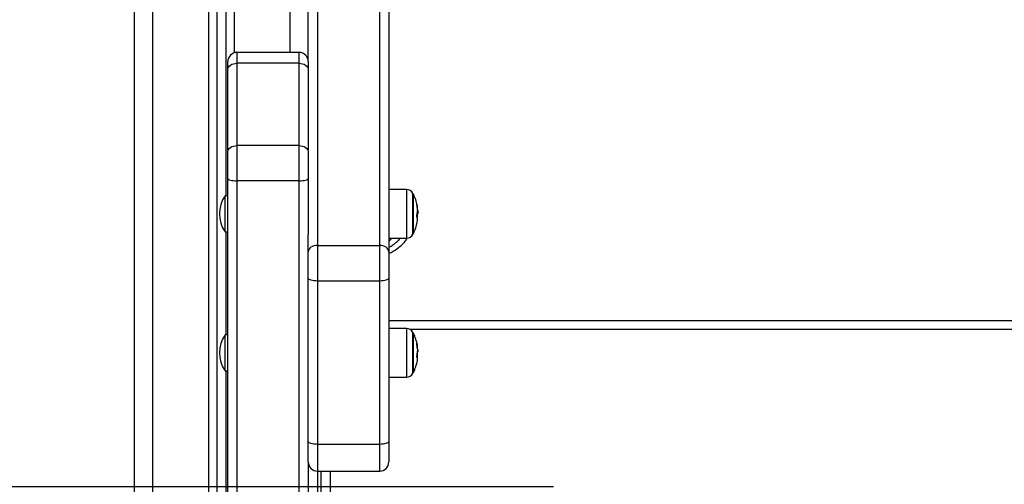
# Model space of a CAD drawing. Units: millimetres. Extents: x -2.1 to 7.2, y 0 to 12.6.
# Drawn here: x 2.6 to 3.1, y 8.9 to 9.1 of the extents above; entities that cross this region are included whole.
import ezdxf

# ---------------------------------------------------------------- set-up
doc = ezdxf.new("R2010")
doc.units = ezdxf.units.MM
doc.layers.add('DIASTASEIS', color=253, linetype='Continuous', lineweight=5)
doc.styles.get("Standard").update_dxf_attribs({"font": 'ARIALN.TTF'})
doc.dimstyles.get("Standard").update_dxf_attribs({"dimtxt": 0.18, "dimasz": 0.15, "dimexe": 0.18, "dimexo": 0.0625, "dimgap": 0.09, "dimtad": 0, "dimtih": 1, "dimtoh": 1, "dimzin": 0, "dimdsep": 46, "dimtxsty": 'Standard', "dimblk": 'OBLIQUE', "dimcen": 0.09, "dimadec": 0, "dimazin": 0, "dimtfac": 1, "dimtofl": 0, "dimtmove": 0, "dimatfit": 3, "dimldrblk": 'OBLIQUE', "dimfxl": 1, "dimtolj": 1, "dimtzin": 0, "dimarcsym": 0})

# ---------------------------------------------------------------- blocks, each defined once
blk = doc.blocks.new('_Oblique')
at = {"color": 0, "linetype": 'ByBlock', "lineweight": -2}
blk.add_line((-0.5, -0.5), (0.5, 0.5), dxfattribs=at)
blk = doc.blocks.new('*D46')
at = {"layer": 'Defpoints', "color": 0}
for p in [(2.933854070925918, 8.869490478931386), (2.040293608309184, 7.92049048071961), (2.933854070925918, 7.92049048071961)]:
    blk.add_point(p, dxfattribs=at)
at = {"layer": 'DIASTASEIS', "color": 0, "lineweight": -2}
for p, q in [((2.871354070925918, 8.869490478931386), (1.860293608309185, 8.869490478931386)), ((2.040293608309184, 8.869490478931386), (2.040293608309184, 8.576893617615402)), ((2.040293608309184, 7.92049048071961), (2.040293608309184, 8.213087342035594)), ((2.871354070925918, 7.92049048071961), (1.860293608309185, 7.92049048071961))]:
    blk.add_line(p, q, dxfattribs=at)
at = {"layer": 'DIASTASEIS', "color": 0, "linetype": 'ByBlock', "lineweight": -2, "xscale": 0.15, "yscale": 0.15, "zscale": 0.15}
for p, rotation in [((2.040293608309184, 8.869490478931386), 90), ((2.040293608309184, 7.92049048071961), 270)]:
    blk.add_blockref('_Oblique', p, dxfattribs=dict(at, rotation=rotation))
at = {"layer": 'DIASTASEIS', "color": 0, "insert": (2.040293608309184, 8.394990479825498), "char_height": 0.18, "attachment_point": 5}
blk.add_mtext('\\A1;0.95', dxfattribs=at)
blk = doc.blocks.new('OPSHA_S031')
at = {"color": 7, "linetype": 'Continuous', "lineweight": 25}
for p, q in [((6139.367030858904, 1052.249758761939), (6139.367030858904, 1054.335758757409)), ((6139.412030815989, 1054.32608015519), (6139.412030815989, 1052.249758761939)), ((6139.417030811221, 1054.324014258202), (6139.417030811221, 1053.277967166718)), ((6139.467030882746, 1054.153719734963), (6139.467030882746, 1053.250826430138)), ((6139.501030802638, 1053.250826430138), (6139.501030802638, 1054.153719734963)), ((6139.506030797869, 1054.150189471062), (6139.506030797869, 1053.247296166237)), ((6139.462030887515, 1053.351295661744), (6139.462030887515, 1054.105428170975)), ((6139.457030892283, 1053.356295656975), (6139.423030853182, 1053.356295656975)), ((6139.418030857951, 1053.346886408146), (6139.418030857951, 1053.351295661744)), ((6139.462030887515, 1053.351295661744), (6139.462030887515, 1053.346886408146)), ((6139.418030857951, 1053.301873636063), (6139.418030857951, 1053.346886408146)), ((6139.423030853182, 1053.350416672047), (6139.423030853182, 1053.305403899964)), ((6139.457030892283, 1053.350416672047), (6139.423030853182, 1053.350416672047)), ((6139.457030892283, 1053.305403899964), (6139.457030892283, 1053.350416672047)), ((6139.462030887515, 1053.346886408146), (6139.462030887515, 1053.301873636063)), ((6139.423030853182, 1053.305403899964), (6139.423030853182, 1053.286106180962)), ((6139.457030892283, 1053.305403899964), (6139.423030853182, 1053.305403899964)), ((6139.457030892283, 1053.286106180962), (6139.457030892283, 1053.305403899964)), ((6139.418030857951, 1053.287400376614), (6139.418030857951, 1053.301873636063)), ((6139.462030887515, 1053.301873636063), (6139.462030887515, 1053.287400376614)), ((6139.418030857951, 1052.29388759714), (6139.418030857951, 1053.287400376614)), ((6139.457030892283, 1053.286106180962), (6139.423030853182, 1053.286106180962)), ((6139.423030853182, 1053.286106180962), (6139.423030853182, 1052.29259343129)), ((6139.462030887515, 1053.287400376614), (6139.462030887515, 1053.256679308232)), ((6139.515721678645, 1053.281336498078), (6139.506030797869, 1053.281421077069)), ((6139.418030857951, 1053.277967166718), (6139.41653084746, 1053.277967166718)), ((6139.41653084746, 1053.258167159375), (6139.41653084746, 1053.277967166718)), ((6139.519427895457, 1053.257317137536), (6139.519427895457, 1053.278817128953)), ((6139.522060632617, 1053.26991267186), (6139.521957993418, 1053.26991267186)), ((6139.521590590388, 1053.268558215912), (6139.521932005793, 1053.268558215912)), ((6139.521621227175, 1053.2688724516), (6139.522159576327, 1053.2688724516)), ((6139.41653084746, 1053.258167159375), (6139.418030857951, 1053.258167159375)), ((6139.417030811221, 1053.258167159375), (6139.417030811221, 1053.201966297444)), ((6139.462030887515, 1053.247296166237), (6139.462030887515, 1053.256679308232)), ((6139.506030797869, 1053.254713249024), (6139.515721678645, 1053.25479776841)), ((6139.467030882746, 1053.250826430138), (6139.467030882746, 1053.231528770741)), ((6139.467030882746, 1053.250826430138), (6139.501030802638, 1053.250826430138)), ((6139.501030802638, 1053.231528770741), (6139.501030802638, 1053.250826430138)), ((6139.462030887515, 1053.232822906788), (6139.462030887515, 1053.247296166237)), ((6139.506030797869, 1053.247296166237), (6139.506030797869, 1053.232822906788)), ((6139.462030887515, 1053.143518906649), (6139.462030887515, 1053.232822906788)), ((6139.506030797869, 1053.232822906788), (6139.506030797869, 1053.143518906649)), ((6139.467030882746, 1053.231528770741), (6139.467030882746, 1053.142224800404)), ((6139.467030882746, 1053.231528770741), (6139.501030802638, 1053.231528770741)), ((6139.501030802638, 1053.142224800404), (6139.501030802638, 1053.231528770741)), ((6139.515721678645, 1053.205335628804), (6139.506030797869, 1053.20542014819)), ((6139.418030857951, 1053.201966297444), (6139.41653084746, 1053.201966297444)), ((6139.41653084746, 1053.187877666768), (6139.41653084746, 1053.201966297444)), ((6140.206305324942, 1053.204758775052), (6139.517756342799, 1053.204758775052)), ((6139.519427895457, 1053.181316268262), (6139.519427895457, 1053.202816259678)), ((6139.521658778101, 1053.192728233155), (6139.521962165743, 1053.192728233155)), ((6139.521954536349, 1053.193898451146), (6139.521958351046, 1053.193877827939)), ((6139.522060632617, 1053.193945002373), (6139.52198278895, 1053.193945002373)), ((6139.41653084746, 1053.182166290101), (6139.41653084746, 1053.187877666768)), ((6139.506030797869, 1053.188273680028), (6139.506151914507, 1053.188072454747)), ((6139.506172537715, 1053.188077044304), (6139.506200551898, 1053.188123774346)), ((6139.41653084746, 1053.182166290101), (6139.418030857951, 1053.182166290101)), ((6139.417030811221, 1053.182166290101), (6139.417030811221, 1052.519952547368)), ((6139.506030797869, 1053.178712320145), (6139.515721678645, 1053.178796899136)), ((6139.462030887515, 1053.132401269492), (6139.462030887515, 1053.143518906649)), ((6139.467030882746, 1053.142224800404), (6139.501030802638, 1053.142224800404)), ((6139.506030797869, 1053.143518906649), (6139.506030797869, 1053.132401269492)), ((6139.462030887515, 1053.132401269492), (6139.462030887515, 1052.509064060267)), ((6139.467030882746, 1053.12740127426), (6139.501030802638, 1053.12740127426)), ((6139.474030852229, 1053.12740127426), (6139.474030852229, 1053.060686480816))]:
    blk.add_line(p, q, dxfattribs=at)
at = {"color": 8, "linetype": 'Continuous', "lineweight": 25}
for p, q in [((6139.377030849368, 1052.249758761939), (6139.377030849368, 1054.335758757409)), ((6139.407530903727, 1054.32896966916), (6139.407530903727, 1052.249758761939)), ((6139.421530842692, 1054.323051285561), (6139.421530842692, 1053.356065344628)), ((6139.452030897051, 1053.356295656975), (6139.452030897051, 1054.322758745965)), ((6139.423030853182, 1053.356295656975), (6139.423030853182, 1053.350416672047)), ((6139.457030892283, 1053.350416672047), (6139.457030892283, 1053.356295656975)), ((6139.457030892283, 1052.318067413386), (6139.457030892283, 1053.286106180962)), ((6139.515721678645, 1053.281336498078), (6139.515721678645, 1053.27498425227)), ((6139.51920592776, 1053.256896209534), (6139.51920592776, 1053.279238116559)), ((6139.515721678645, 1053.27498425227), (6139.515721678645, 1053.25479776841)), ((6139.521360754878, 1053.267003369149), (6139.521591424853, 1053.267003369149)), ((6139.521383047015, 1053.267180275735), (6139.52160704127, 1053.267180275735)), ((6139.506030797869, 1053.209758770283), (6140.218030869872, 1053.209758770283)), ((6139.515721678645, 1053.205335628804), (6139.515721678645, 1053.197008740719)), ((6139.51920592776, 1053.180895280655), (6139.51920592776, 1053.20323718768)), ((6139.515721678645, 1053.197008740719), (6139.515721678645, 1053.178796899136)), ((6139.521584868342, 1053.191746663865), (6139.521591424853, 1053.191746663865)), ((6139.521601080805, 1053.191913974103), (6139.52160704127, 1053.191913974103)), ((6139.467030882746, 1053.142224800404), (6139.467030882746, 1053.12740127426)), ((6139.501030802638, 1053.12740127426), (6139.501030802638, 1053.142224800404)), ((6139.467030882746, 1053.12740127426), (6139.467030882746, 1053.06421677452)), ((6139.469030856997, 1053.06421677452), (6139.469030856997, 1053.12740127426))]:
    blk.add_line(p, q, dxfattribs=at)
at = {"color": 7, "linetype": 'Continuous', "lineweight": 25, "flags": 128}
for points in [[(6139.418030857951, 1053.346886408146), (6139.418126940638, 1053.347575139817), (6139.418411493212, 1053.34823734742), (6139.418873548419, 1053.348847698983), (6139.419495344073, 1053.34938265067), (6139.420253038317, 1053.349821698483), (6139.421117424876, 1053.350147914704), (6139.422055363566, 1053.350348782357), (6139.423030853182, 1053.350416672047)], [(6139.457030892283, 1053.350416672047), (6139.45800626269, 1053.350348782357), (6139.45894432059, 1053.350147914704), (6139.459808707148, 1053.349821698483), (6139.460566401392, 1053.34938265067), (6139.461188197047, 1053.348847698983), (6139.461650252253, 1053.34823734742), (6139.461934804827, 1053.347575139817), (6139.462030887515, 1053.346886408146)], [(6139.418030857951, 1053.301873636063), (6139.418126940638, 1053.302562367734), (6139.418411493212, 1053.303224634942), (6139.418873548419, 1053.303834986504), (6139.419495344073, 1053.304369938191), (6139.420253038317, 1053.304808986004), (6139.421117424876, 1053.305135202225), (6139.422055363566, 1053.305336069878), (6139.423030853182, 1053.305403899964)], [(6139.457030892283, 1053.305403899964), (6139.45800626269, 1053.305336069878), (6139.45894432059, 1053.305135202225), (6139.459808707148, 1053.304808986004), (6139.460566401392, 1053.304369938191), (6139.461188197047, 1053.303834986504), (6139.461650252253, 1053.303224634942), (6139.461934804827, 1053.302562367734), (6139.462030887515, 1053.301873636063)], [(6139.418030857951, 1053.287400376614), (6139.418126940638, 1053.287147891339), (6139.418411493212, 1053.286905062016), (6139.418873548419, 1053.286681365784), (6139.419495344073, 1053.286485206898), (6139.420253038317, 1053.286324274357), (6139.421117424876, 1053.28620470744), (6139.422055363566, 1053.286131036099), (6139.423030853182, 1053.286106180962)], [(6139.457030892283, 1053.286106180962), (6139.45800626269, 1053.286131036099), (6139.45894432059, 1053.28620470744), (6139.459808707148, 1053.286324274357), (6139.460566401392, 1053.286485206898), (6139.461188197047, 1053.286681365784), (6139.461650252253, 1053.286905062016), (6139.461934804827, 1053.287147891339), (6139.462030887515, 1053.287400376614)], [(6139.506030797869, 1053.252953421887), (6139.506587505251, 1053.25344367009), (6139.507689833552, 1053.254727673348)], [(6139.467030882746, 1053.250826430138), (6139.46605539313, 1053.250758600052), (6139.46511745444, 1053.2505577324), (6139.464252948672, 1053.250231456574), (6139.463495254427, 1053.249792468365), (6139.462873458773, 1053.249257457074), (6139.462411403567, 1053.248647105511), (6139.462126970202, 1053.247984897908), (6139.462030887515, 1053.247296166237)], [(6139.506030797869, 1053.247296166237), (6139.505934715182, 1053.247984897908), (6139.505650281817, 1053.248647105511), (6139.505188226611, 1053.249257457074), (6139.504566430956, 1053.249792468365), (6139.503808736712, 1053.250231456574), (6139.502944230944, 1053.2505577324), (6139.502006292254, 1053.250758600052), (6139.501030802638, 1053.250826430138)], [(6139.462030887515, 1053.232822906788), (6139.462126970202, 1053.232570421513), (6139.462411403567, 1053.232327651795), (6139.462873458773, 1053.232103895959), (6139.463495254427, 1053.231907796677), (6139.464252948672, 1053.231746864136), (6139.46511745444, 1053.231627297219), (6139.46605539313, 1053.231553625878), (6139.467030882746, 1053.231528770741)], [(6139.501030802638, 1053.231528770741), (6139.502006292254, 1053.231553625878), (6139.502944230944, 1053.231627297219), (6139.503808736712, 1053.231746864136), (6139.504566430956, 1053.231907796677), (6139.505188226611, 1053.232103895959), (6139.505650281817, 1053.232327651795), (6139.505934715182, 1053.232570421513), (6139.506030797869, 1053.232822906788)], [(6139.462030887515, 1053.143518906649), (6139.462126970202, 1053.143266451176), (6139.462411403567, 1053.143023681458), (6139.462873458773, 1053.142799925622), (6139.463495254427, 1053.14260382634), (6139.464252948672, 1053.142442893799), (6139.46511745444, 1053.14232329708), (6139.46605539313, 1053.142249655541), (6139.467030882746, 1053.142224800404)], [(6139.501030802638, 1053.142224800404), (6139.502006292254, 1053.142249655541), (6139.502944230944, 1053.14232329708), (6139.503808736712, 1053.142442893799), (6139.504566430956, 1053.14260382634), (6139.505188226611, 1053.142799925622), (6139.505650281817, 1053.143023681458), (6139.505934715182, 1053.143266451176), (6139.506030797869, 1053.143518906649)]]:
    blk.add_lwpolyline(points, dxfattribs=at)
at = {"color": 7, "linetype": 'Continuous', "lineweight": 25}
for centre, radius, start, end in [((6139.42303084592, 1053.351295651959), 0.005000000000001819, 90, 180), ((6139.45703084592, 1053.351295651959), 0.005000000000001819, 0, 90), ((6139.51568678577, 1053.277336650776), 0.004000000000000715, 28.38274187066092, 89.50000001316678), ((6139.43136584592, 1053.26806714583), 0.01783500000000084, 146.2832025061444, 213.7167974938556), ((6139.498530845747, 1053.26806714583), 0.02350000000000187, 27.22247708829855, 28.38274187066092), ((6139.498530845923, 1053.26806714583), 0.02350000000000116, 11.29806059986817, 27.22247708829855), ((6139.50448523055, 1053.270247550491), 0.01715396693315042, 2.887886755949127, 11.13056631270469), ((6139.515221527591, 1053.271414744597), 0.006477743255284189, 356.1492485221664, 19.74446578692216), ((6139.514932660348, 1053.268625305864), 0.007099792386171785, 15.26621405649946, 18.99361455753236), ((6139.498530845923, 1053.26806714583), 0.02350000000000044, 1.977946887331096, 4.498421822837735), ((6139.50542889491, 1053.270288335604), 0.01625402855383052, 348.7227969461764, 358.2784153107369), ((6139.514938319308, 1053.264809651967), 0.006772264357575788, 348.8330648856798, 18.24674837824762), ((6139.50478401969, 1053.265830273777), 0.01684829430670239, 0.01181202934944496, 3.99256079287688), ((6139.515208112968, 1053.269416646567), 0.006778468699414014, 340.7359149600671, 352.724480635993), ((6139.498530845923, 1053.26806714583), 0.02350000000000083, 332.7775229117013, 348.7887369611558), ((6139.51568678577, 1053.258797640884), 0.004000000000000715, 270.4999999868332, 331.6172581293391), ((6139.498530845747, 1053.26806714583), 0.02350000000000354, 331.6172581293391, 332.7775229117013), ((6139.51568678577, 1053.201335751919), 0.003999999999999752, 28.38274187066092, 89.50000001316678), ((6139.43136584592, 1053.192066273874), 0.01783499999999983, 146.2832025061444, 213.7167974938556), ((6139.498530845747, 1053.192066246973), 0.0235000000000027, 27.22247708829855, 28.38274187066092), ((6139.498530845923, 1053.192066246973), 0.02350000000000113, 10.37861747867685, 27.22247708829855), ((6139.501520356587, 1053.193611428399), 0.02011869942647917, 2.657912825720812, 10.2731386585657), ((6139.518334574155, 1053.195719222746), 0.003363854433914063, 345.937895970582, 27.49682380296785), ((6139.502250958328, 1053.193695034146), 0.01943188560921357, 349.6901052961966, 358.434035246927), ((6139.518064267299, 1053.188509846374), 0.003645505588533366, 350.0412415109914, 24.93164058488808), ((6139.501689489243, 1053.190469211765), 0.01994289158739317, 356.8700076204488, 3.672624831228636), ((6139.518170132323, 1053.193599156075), 0.003827816791629738, 333.8804063741853, 346.8486150542944), ((6139.517964207096, 1053.19260466067), 0.004086607618960581, 20.90050780366962, 25.72106554070446), ((6139.498530845923, 1053.192066246973), 0.02350000000000012, 4.17529334566686, 4.478413298643498), ((6139.498530845923, 1053.192066246973), 0.02350000000000014, 2.007904197983886, 4.17529334566686), ((6139.498530845923, 1053.192066246973), 0.02350000000000113, 332.7775229117013, 349.7372185151889), ((6139.51568678577, 1053.182796742027), 0.003999999999998951, 270.4999999868332, 331.6172581293391), ((6139.498530845747, 1053.192066246973), 0.02350000000000212, 331.6172581293391, 332.7775229117013), ((6139.46703084592, 1053.132401263138), 0.00500000000000091, 180, 270), ((6139.50103084592, 1053.132401263138), 0.005, 270, 0)]:
    blk.add_arc(centre, radius, start, end, dxfattribs=at)
for points, knots in [([(6139.521316528231, 1053.273559045609), (6139.521314040939, 1053.273572612927), (6139.521310298626, 1053.273593025948), (6139.521308040231, 1053.273610382889), (6139.521307921679, 1053.27361902126), (6139.521308663859, 1053.273622797744), (6139.521311386969, 1053.273621675994), (6139.521315603261, 1053.273610560402), (6139.52131843558, 1053.273603093442)], [0, 0, 0, 0, 0.2487387504824096, 0.3742455947235321, 0.4992876651535829, 0.6268116504183489, 0.7493086804953132, 0.9999999999999999, 0.9999999999999999, 0.9999999999999999, 0.9999999999999999]), ([(6139.521645903498, 1053.270936024006), (6139.521642809344, 1053.270946152747), (6139.521636594148, 1053.270966498258), (6139.521627886977, 1053.271013737586), (6139.52162070781, 1053.271065292042), (6139.521618509417, 1053.271096317327), (6139.521617412478, 1053.271111798104)], [0, 0, 0, 0, 0.2487519710567805, 0.4996658115821527, 0.7503467789325633, 0.9999999999999999, 0.9999999999999999, 0.9999999999999999, 0.9999999999999999]), ([(6139.521675586611, 1053.269800019082), (6139.521676329101, 1053.26981325442), (6139.521677815583, 1053.2698397519), (6139.521683867391, 1053.26985798025), (6139.521691798614, 1053.269860455992), (6139.521697451304, 1053.269845092535), (6139.521700262934, 1053.269837450799)], [0, 0, 0, 0, 0.249588315087256, 0.4996820755356052, 0.7511434294968573, 0.9999999999999999, 0.9999999999999999, 0.9999999999999999, 0.9999999999999999]), ([(6139.521700262934, 1053.269837450799), (6139.521790648867, 1053.269542455555), (6139.521970828583, 1053.268954397684), (6139.52200148551, 1053.26890273033), (6139.522016763598, 1053.268876981553)], [0, 0, 0, 0, 0.501643216769773, 1, 1, 1, 1]), ([(6139.521958351046, 1053.269911718186), (6139.521950890927, 1053.269924874925), (6139.521936006106, 1053.26995112594), (6139.52183320136, 1053.270313803785), (6139.521781921298, 1053.270494711217)], [0, 0, 0, 0, 0.5011897370154585, 1, 1, 1, 1]), ([(6139.506030797869, 1053.264257144745), (6139.506043472858, 1053.264278204872), (6139.506105659813, 1053.264381531596), (6139.506167914068, 1053.26448487145), (6139.506217479617, 1053.264567148503)], [0, 0, 0, 0, 0.2038207085913686, 1, 1, 1, 1]), ([(6139.521370053202, 1053.26693011504), (6139.521367434492, 1053.266940766204), (6139.521363498292, 1053.266956776041), (6139.521361087941, 1053.266987081136), (6139.52136015108, 1053.267011540029), (6139.521360690656, 1053.267037230411), (6139.521362330087, 1053.26706288162), (6139.521365254742, 1053.26708773059), (6139.521367816667, 1053.267102411909), (6139.521369099528, 1053.26710976344)], [0, 0, 0, 0, 0.2489659899604534, 0.3742224717302377, 0.4989163084830664, 0.6241063509371146, 0.7491992003308281, 0.8744138665410751, 1, 1, 1, 1]), ([(6139.52160704127, 1053.267180275735), (6139.521604092116, 1053.267170108288), (6139.521598201744, 1053.26714980075), (6139.521592371975, 1053.267101747221), (6139.521589918691, 1053.267059065222), (6139.52159002279, 1053.267025892743), (6139.521590951637, 1053.267010971168), (6139.521591424853, 1053.267003369149)], [0, 0, 0, 0, 0.2499224969724529, 0.4991725050981541, 0.7491393545658125, 0.8721952983116192, 0.9999999999999999, 0.9999999999999999, 0.9999999999999999, 0.9999999999999999]), ([(6139.522005200297, 1053.26887835246), (6139.522002585662, 1053.268887618939), (6139.521994680414, 1053.26891563578), (6139.521957133911, 1053.268701516161), (6139.521932005793, 1053.268558215912)], [0, 0, 0, 0, 0.3307467618732032, 0.9999999999999999, 0.9999999999999999, 0.9999999999999999, 0.9999999999999999]), ([(6139.506030797869, 1053.246360909756), (6139.506833526711, 1053.246769499329), (6139.509038993947, 1053.247892083775), (6139.511751483011, 1053.249817462226), (6139.51411105026, 1053.252071722071), (6139.515448988352, 1053.253566614855), (6139.5159481068, 1053.254608723963), (6139.516068339259, 1053.254859757241)], [0, 0, 0, 0, 0.2023952851653815, 0.5560734162529334, 0.7408384259091491, 0.9375706643231587, 1, 1, 1, 1]), ([(6139.521316528231, 1053.197199415978), (6139.52131404091, 1053.197214487197), (6139.521310298835, 1053.197237161236), (6139.521308041279, 1053.197259204594), (6139.521307919626, 1053.197271756257), (6139.521308672302, 1053.197279761919), (6139.521311370945, 1053.197284249518), (6139.521315600209, 1053.197277103364), (6139.52131843558, 1053.197272312459)], [0, 0, 0, 0, 0.2486962238815136, 0.374153428690481, 0.4990172300179124, 0.626221979759238, 0.7494128456847122, 1, 1, 1, 1]), ([(6139.521645903498, 1053.194378208932), (6139.521642809089, 1053.194385983145), (6139.52163659194, 1053.194401602745), (6139.521627884445, 1053.194444838348), (6139.521620708331, 1053.194494943), (6139.521618509562, 1053.194527928461), (6139.521617412478, 1053.194544386681)], [0, 0, 0, 0, 0.2485992643827504, 0.4994745259367215, 0.7502609286375765, 1, 1, 1, 1]), ([(6139.521370053202, 1053.190046560582), (6139.52136743459, 1053.190054866395), (6139.521363498582, 1053.190067350774), (6139.521361086337, 1053.190094413416), (6139.521360151491, 1053.190117222186), (6139.521360690887, 1053.190142098274), (6139.521362329301, 1053.190167744093), (6139.521365255366, 1053.190193397919), (6139.521367816756, 1053.190209302897), (6139.521369099528, 1053.190217268284)], [0, 0, 0, 0, 0.2488576633963452, 0.3740553098805874, 0.4989424120759244, 0.6241076547170346, 0.7492323807534035, 0.8744128137403817, 0.9999999999999999, 0.9999999999999999, 0.9999999999999999, 0.9999999999999999]), ([(6139.52160704127, 1053.191913974103), (6139.521604091363, 1053.191906173096), (6139.521598195319, 1053.191890581048), (6139.521592375187, 1053.191846685068), (6139.521589918366, 1053.191804973214), (6139.521590022032, 1053.191770915716), (6139.521590951704, 1053.19175484362), (6139.521591424853, 1053.191746663865)], [0, 0, 0, 0, 0.249750913485758, 0.4991827343559659, 0.7491103606222858, 0.8723118701365525, 1, 1, 1, 1]), ([(6139.521675586611, 1053.193164002713), (6139.521676329819, 1053.193178815968), (6139.521677818563, 1053.193208488864), (6139.521683865399, 1053.193234553574), (6139.521691801689, 1053.193245579027), (6139.521697451772, 1053.193235404803), (6139.521700262934, 1053.193230342682)], [0, 0, 0, 0, 0.2493885486274507, 0.4995580720343361, 0.7510083646316685, 1, 1, 1, 1]), ([(6139.521700262934, 1053.193230342682), (6139.521790648851, 1053.19302740528), (6139.52197082666, 1053.192622864201), (6139.522001484977, 1053.192774498074), (6139.522016763598, 1053.192850065049)], [0, 0, 0, 0, 0.5016484422166597, 1, 1, 1, 1]), ([(6139.521958351046, 1053.193877827939), (6139.521950890094, 1053.193821850679), (6139.521936003192, 1053.193710158769), (6139.521833201358, 1053.193945265676), (6139.521781921298, 1053.194062542733)], [0, 0, 0, 0, 0.5011756135678728, 1, 1, 1, 1])]:
    blk.add_open_spline(points, degree=3, knots=knots, dxfattribs=at)
at = {"color": 8, "linetype": 'Continuous', "lineweight": 25}
blk.add_open_spline([(6139.506030797869, 1053.249724280652), (6139.506309497845, 1053.249879282321), (6139.507231639812, 1053.250392140435), (6139.508678409681, 1053.251354468217), (6139.510213981933, 1053.25252091313), (6139.511429792753, 1053.253649631275), (6139.512136075272, 1053.254361639578), (6139.512428349547, 1053.254754196293), (6139.512439489275, 1053.254769158181)], degree=3, knots=[0, 0, 0, 0, 0.1166503783676325, 0.3859641856341685, 0.6349457192724061, 0.8209576011551705, 0.9931759863201999, 1, 1, 1, 1], dxfattribs=at)

msp = doc.modelspace()

# ---------------------------------------------------------------- block references
msp.add_blockref('OPSHA_S031', (-6136.724663254051, -1044.249268268106))

# ---------------------------------------------------------------- dimensions: what is measured, and where the dimension line sits
at = {"layer": 'DIASTASEIS'}
dim = msp.add_linear_dim(base=(2.040293608309184, 7.92049048071961), p1=(2.933854070925918, 8.869490478931386), p2=(2.933854070925918, 7.92049048071961), angle=90, dimstyle='Standard', override={"dimrnd": 0.05, "dimtmove": 2}, dxfattribs=at)
dim.commit()
dim.dimension.update_dxf_attribs({"geometry": '*D46', "text_midpoint": (2.040293608309184, 8.394990479825498)})

doc.saveas('drawing.dxf')
